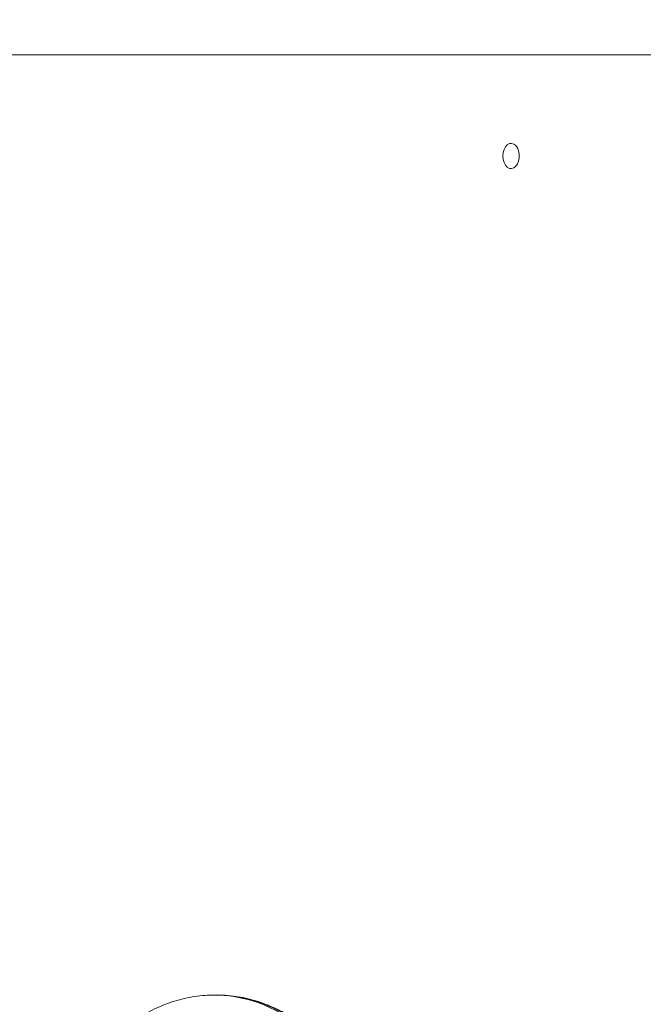
# Model space of a CAD drawing. Units: millimetres. Extents: x 1778 to 15273, y 532 to 12076.
# Drawn here: x 6873 to 7119, y 7017 to 7406 of the extents above; entities that cross this region are included whole.
import ezdxf

# ---------------------------------------------------------------- set-up
doc = ezdxf.new("R2010")
doc.units = ezdxf.units.MM
doc.header["$LTSCALE"] = 65
doc.header["$PDSIZE"] = -1
doc.layers.add('TIPTAP', color=6, linetype='Continuous')
doc.layers.add('TIPTAP_DIM', color=9, linetype='Continuous')
doc.dimstyles.new('tip', dxfattribs={"dimscale": 100, "dimtxt": 1, "dimasz": 1, "dimexe": 1, "dimexo": 1, "dimgap": 1, "dimtad": 1, "dimdec": 0, "dimtxsty": 'Standard', "dimblk": 'OBLIQUE', "dimcen": 2.5, "dimdle": 1, "dimadec": 0, "dimazin": 0, "dimtfac": 1, "dimtdec": 0, "dimtmove": 0, "dimatfit": 3, "dimldrblk": 'OBLIQUE', "dimfxl": 0, "dimarcsym": 0})

# ---------------------------------------------------------------- blocks, each defined once
blk = doc.blocks.new('_Oblique')
at = {"color": 0, "linetype": 'ByBlock', "lineweight": -2}
blk.add_line((-0.5, -0.5), (0.5, 0.5), dxfattribs=at)
blk = doc.blocks.new('_D_1')
at = {"layer": 'Defpoints', "color": 0, "linetype": 'Continuous'}
for p in [(11884.91, 11976.36), (1979.63, 2061.99), (8472.01, 2061.99)]:
    blk.add_point(p, dxfattribs=at)
at = {"layer": 'TIPTAP_DIM', "color": 0, "linetype": 'ByBlock', "lineweight": -2}
for p, q in [((1979.63, 12076.36), (1979.63, 1961.99)), ((2079.63, 11976.36), (1879.63, 11976.36)), ((2079.63, 2061.99), (1879.63, 2061.99))]:
    blk.add_line(p, q, dxfattribs=at)
at = {"layer": 'TIPTAP_DIM', "color": 0, "linetype": 'Continuous', "lineweight": -2, "xscale": 100, "yscale": 100, "zscale": 100}
for p, rotation in [((1979.63, 11976.36), 90), ((1979.63, 2061.99), 270)]:
    blk.add_blockref('_Oblique', p, dxfattribs=dict(at, rotation=rotation))
at = {"layer": 'TIPTAP_DIM', "color": 0, "linetype": 'Continuous', "lineweight": 0, "insert": (1779.63, 7019.18), "char_height": 100, "attachment_point": 2, "rotation": 90}
blk.add_mtext('9914', dxfattribs=at)
blk = doc.blocks.new('RS310 P_Top')
at = {"layer": 'TIPTAP', "linetype": 'Continuous', "lineweight": 15}
for p, q in [((-10253.85, 1755.02), (-11183.82, 1755.02)), ((-10452.49, 1383.73), (-10452.34, 1383.73)), ((-10451.57, 1383.73), (-10452.34, 1383.73))]:
    blk.add_line(p, q, dxfattribs=at)
at = {"layer": 'TIPTAP', "linetype": 'Continuous', "lineweight": 15, "flags": 128}
blk.add_lwpolyline([(-10338.55, 1715.02), (-10338.43, 1716.37), (-10338.09, 1717.62), (-10337.53, 1718.68), (-10336.82, 1719.46), (-10335.99, 1719.92), (-10335.12, 1720.01), (-10334.26, 1719.73), (-10333.49, 1719.11), (-10332.85, 1718.18), (-10332.39, 1717.01), (-10332.16, 1715.7), (-10332.16, 1714.34), (-10332.39, 1713.03), (-10332.85, 1711.87), (-10333.49, 1710.94), (-10334.26, 1710.31), (-10335.12, 1710.03), (-10335.99, 1710.13), (-10336.82, 1710.58), (-10337.53, 1711.37), (-10338.09, 1712.42), (-10338.43, 1713.67), (-10338.55, 1715.02)], dxfattribs=at)
at = {"layer": 'TIPTAP', "linetype": 'Continuous', "lineweight": 15}
for centre, radius, start, end in [((-10453.04, 1329.96), 53.78, 56.9997, 89.2486), ((-10452.06, 1330.67), 53.07, 56.7779, 89.4703)]:
    blk.add_arc(centre, radius, start, end, dxfattribs=at)
for points, knots in [([(-10452.5, 1383.72), (-10453.71, 1383.7), (-10456.27, 1383.65), (-10460.18, 1383.19), (-10464.22, 1382.43), (-10468.22, 1381.36), (-10472.17, 1379.97), (-10476.08, 1378.27), (-10479.9, 1376.3), (-10482.37, 1374.75), (-10483.6, 1373.98)], [0, 0, 0, 0, 0.112459, 0.23878, 0.365185, 0.491809, 0.61877, 0.746158, 0.874028, 1, 1, 1, 1]), ([(-10422.04, 1375.06), (-10422.46, 1375.32), (-10424.14, 1376.35), (-10427.15, 1377.94), (-10431.08, 1379.71), (-10435.06, 1381.16), (-10439.09, 1382.29), (-10443.14, 1383.11), (-10447.21, 1383.59), (-10450.09, 1383.78), (-10451.6, 1383.72), (-10451.76, 1383.72)], [0, 0, 0, 0, 0.045205, 0.1808617, 0.3160993, 0.4507728, 0.5848942, 0.7185122, 0.8517115, 0.9846081, 1, 1, 1, 1])]:
    blk.add_open_spline(points, degree=3, knots=knots, dxfattribs=at)

msp = doc.modelspace()

# ---------------------------------------------------------------- block references
msp.add_blockref('RS310 P_Top', (17402.27, 5637.33))

# ---------------------------------------------------------------- dimensions: what is measured, and where the dimension line sits
at = {"layer": 'TIPTAP_DIM', "linetype": 'Continuous', "lineweight": 0}
dim = msp.add_linear_dim(base=(1979.63, 2061.99), p1=(11884.91, 11976.36), p2=(8472.01, 2061.99), angle=90, dimstyle='tip', dxfattribs=at)
dim.commit()
dim.dimension.update_dxf_attribs({"geometry": '_D_1', "text_midpoint": (1979.63, 7019.18), "dimtype": 160})

doc.saveas('drawing.dxf')
